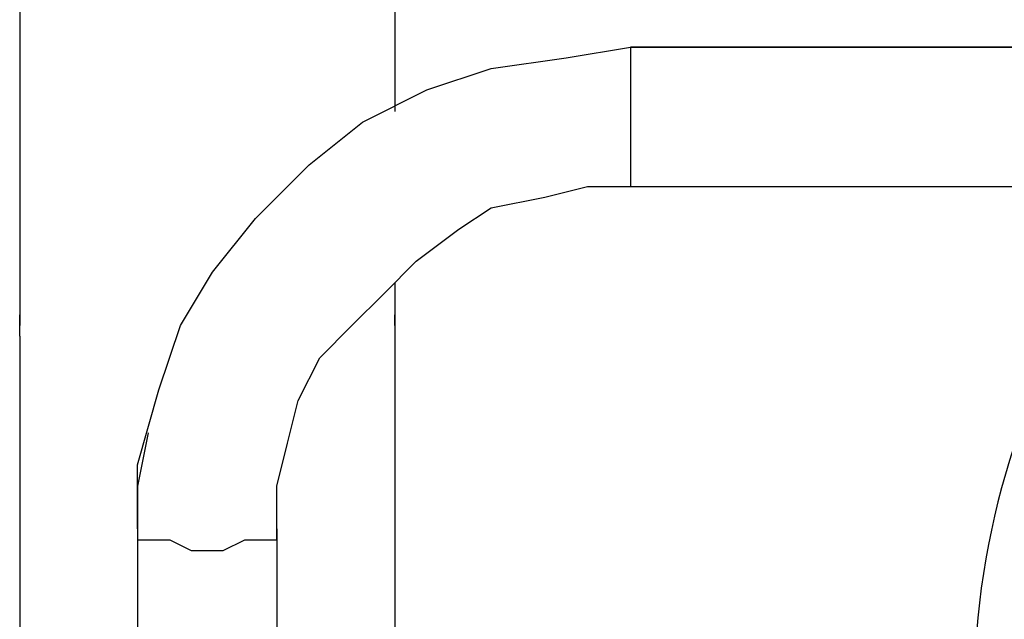
# Model space of a CAD drawing. Units: inches. Extents: x 131.5 to 168.8, y 71.9 to 137.7.
# Drawn here: x 141.4 to 143.8, y 89.8 to 91.3 of the extents above; entities that cross this region are included whole.
import ezdxf

# ---------------------------------------------------------------- set-up
doc = ezdxf.new("R2010")
doc.units = ezdxf.units.IN
doc.header["$MEASUREMENT"] = 0
doc.layers.add('Ebene 1', color=7, linetype='Continuous')

# ---------------------------------------------------------------- blocks, each defined once
blk = doc.blocks.new('block 2')
at = {"layer": 'Ebene 1', "color": 179, "lineweight": 25, "true_color": 0x1a171b}
for points in [[(141.4446, 91.4749), (141.4446, 90.535)], [(142.3336, 91.4749), (142.3336, 91.0428)], [(141.724, 90.0524), (141.724, 90.2047), (141.7748, 90.3824), (141.8256, 90.535), (141.9019, 90.6618), (142.0034, 90.7889), (142.1305, 90.9161), (142.2575, 91.0174), (142.4099, 91.0938), (142.5622, 91.1445), (142.7401, 91.17), (142.8924, 91.1955)], [(142.8924, 91.1955), (157.8784, 91.1955)], [(157.8784, 91.1955), (142.8924, 91.1955)], [(142.8924, 91.1955), (142.8924, 91.17), (142.8924, 91.119), (142.8924, 91.0428), (142.8924, 90.9922)], [(142.8924, 90.9922), (142.8924, 90.9161), (142.8924, 90.8906), (142.8924, 90.8651)], [(142.0542, 90.0269), (142.0542, 90.154), (142.0797, 90.2556), (142.105, 90.3573), (142.1558, 90.4586), (142.232, 90.535), (142.3083, 90.6112), (142.3844, 90.6873), (142.486, 90.7635), (142.5622, 90.8144), (142.6893, 90.8396), (142.7908, 90.8651), (142.8924, 90.8651)], [(142.8924, 90.8651), (150.233, 90.8651)], [(142.3336, 90.6367), (142.3336, 90.535)], [(141.4446, 90.5095), (141.4446, 89.1126)], [(142.3336, 90.5095), (142.3336, 89.392)], [(141.7495, 90.2808), (141.724, 90.154), (141.724, 90.0269)], [(141.724, 90.0779), (141.724, 90.0524), (141.724, 90.0524)], [(141.724, 90.0524), (141.724, 89.392)], [(141.724, 90.0524), (141.724, 90.0269), (141.7748, 90.0269), (141.8003, 90.0269), (141.8511, 90.0014), (141.9273, 90.0014), (141.9781, 90.0269), (142.0289, 90.0269), (142.0542, 90.0269), (142.0542, 90.0524)], [(142.0542, 90.0524), (142.0542, 89.392)]]:
    blk.add_lwpolyline(points, dxfattribs=at)
blk.add_open_spline([(144.01, 90.6873), (143.8069, 90.3573), (143.7053, 90.0269), (143.7053, 89.6204)], degree=3, dxfattribs=at)
for points, knots in [([(141.4446, 90.5095), (141.4446, 90.5095), (141.4446, 90.5095), (141.4446, 90.5095), (141.4446, 90.5095), (141.4446, 90.5095), (141.4446, 90.5095), (141.4446, 90.5095), (141.4446, 90.5095), (141.4446, 90.5095), (141.4446, 90.5095), (141.4446, 90.5095), (141.4446, 90.5095), (141.4446, 90.5095), (141.4446, 90.5095), (141.4446, 90.5095), (141.4446, 90.5095), (141.4446, 90.5095), (141.4446, 90.5095), (141.4446, 90.5095), (141.4446, 90.5095), (141.4446, 90.5095), (141.4446, 90.5095), (141.4446, 90.5095), (141.4446, 90.5095), (141.4446, 90.5095), (141.4446, 90.5095), (141.4446, 90.5095), (141.4446, 90.5095), (141.4446, 90.5095), (141.4446, 90.5095), (141.4446, 90.5095), (141.4446, 90.5095), (141.4446, 90.5095), (141.4446, 90.5095), (141.4446, 90.5095), (141.4446, 90.5095), (141.4446, 90.5095), (141.4446, 90.5095), (141.4446, 90.5095), (141.4446, 90.5095), (141.4446, 90.5095), (141.4446, 90.5095), (141.4446, 90.5095), (141.4446, 90.5095), (141.4446, 90.5095), (141.4446, 90.5095), (141.4446, 90.5095), (141.4446, 90.5095), (141.4446, 90.5095), (141.4446, 90.5095), (141.4446, 90.5095), (141.4446, 90.5095), (141.4446, 90.535), (141.4446, 90.535), (141.4446, 90.535), (141.4446, 90.535), (141.4446, 90.535), (141.4446, 90.535), (141.4446, 90.535), (141.4446, 90.535), (141.4446, 90.535), (141.4446, 90.535), (141.4446, 90.535), (141.4446, 90.535), (141.4446, 90.535), (141.4446, 90.535), (141.4446, 90.535), (141.4446, 90.535), (141.4446, 90.535), (141.4446, 90.535), (141.4446, 90.535), (141.4446, 90.535), (141.4446, 90.535), (141.4446, 90.535), (141.4446, 90.535), (141.4446, 90.535), (141.4446, 90.535), (141.4446, 90.535), (141.4446, 90.535), (141.4446, 90.535), (141.4446, 90.535), (141.4446, 90.535), (141.4446, 90.535), (141.4446, 90.535), (141.4446, 90.535), (141.4446, 90.535), (141.4446, 90.535), (141.4446, 90.535), (141.4446, 90.535), (141.4446, 90.535), (141.4446, 90.535), (141.4446, 90.535), (141.4446, 90.535), (141.4446, 90.535), (141.4446, 90.535), (141.4446, 90.535), (141.4446, 90.535), (141.4446, 90.535), (141.4446, 90.535), (141.4446, 90.535), (141.4446, 90.535), (141.4446, 90.535), (141.4446, 90.535), (141.4446, 90.535), (141.4446, 90.535), (141.4446, 90.535), (141.4446, 90.535), (141.4446, 90.535), (141.4446, 90.535), (141.4446, 90.5602), (141.4446, 90.5602), (141.4446, 90.5602), (141.4446, 90.5602), (141.4446, 90.5602), (141.4446, 90.5602), (141.4446, 90.5602), (141.4446, 90.5602), (141.4446, 90.5602), (141.4446, 90.5602), (141.4446, 90.5602), (141.4446, 90.5602), (141.4446, 90.5602), (141.4446, 90.5602), (141.4446, 90.5602), (141.4446, 90.5602), (141.4446, 90.5602), (141.4446, 90.5602), (141.4446, 90.5602), (141.4446, 90.5602), (141.4446, 90.5602), (141.4446, 90.5602), (141.4446, 90.5602), (141.4446, 90.5602), (141.4446, 90.5602), (141.4446, 90.5602), (141.4446, 90.5602), (141.4446, 90.5602), (141.4446, 90.5602), (141.4446, 90.5602), (141.4446, 90.5602), (141.4446, 90.5602), (141.4446, 90.5602), (141.4446, 90.5602), (141.4446, 90.5602), (141.4446, 90.5602), (141.4446, 90.5602), (141.4446, 90.5602), (141.4446, 90.5602), (141.4446, 90.5602), (141.4446, 90.5602), (141.4446, 90.5602), (141.4446, 90.5602), (141.4446, 90.5602), (141.4446, 90.5602), (141.4446, 90.5602), (141.4446, 90.5602), (141.4446, 90.5602), (141.4446, 90.5602), (141.4446, 90.5602), (141.4446, 90.5602), (141.4446, 90.5602), (141.4446, 90.5602)], [0, 0, 0, 0, 1, 1, 1, 2, 2, 2, 3, 3, 3, 4, 4, 4, 5, 5, 5, 6, 6, 6, 7, 7, 7, 8, 8, 8, 9, 9, 9, 10, 10, 10, 11, 11, 11, 12, 12, 12, 13, 13, 13, 14, 14, 14, 15, 15, 15, 16, 16, 16, 17, 17, 17, 18, 18, 18, 19, 19, 19, 20, 20, 20, 21, 21, 21, 22, 22, 22, 23, 23, 23, 24, 24, 24, 25, 25, 25, 26, 26, 26, 27, 27, 27, 28, 28, 28, 29, 29, 29, 30, 30, 30, 31, 31, 31, 32, 32, 32, 33, 33, 33, 34, 34, 34, 35, 35, 35, 36, 36, 36, 37, 37, 37, 38, 38, 38, 39, 39, 39, 40, 40, 40, 41, 41, 41, 42, 42, 42, 43, 43, 43, 44, 44, 44, 45, 45, 45, 46, 46, 46, 47, 47, 47, 48, 48, 48, 49, 49, 49, 50, 50, 50, 51, 51, 51, 52, 52, 52, 53, 53, 53, 54, 54, 54, 54]), ([(141.4446, 90.5602), (141.4446, 90.5602), (141.4446, 90.5602), (141.4446, 90.5602), (141.4446, 90.5602), (141.4446, 90.5602), (141.4446, 90.5602), (141.4446, 90.5602), (141.4446, 90.5602), (141.4446, 90.5602), (141.4446, 90.5602), (141.4446, 90.5602), (141.4446, 90.5602), (141.4446, 90.5602), (141.4446, 90.5602), (141.4446, 90.5602), (141.4446, 90.5602), (141.4446, 90.5602), (141.4446, 90.5602), (141.4446, 90.5602), (141.4446, 90.5602), (141.4446, 90.5602), (141.4446, 90.5602), (141.4446, 90.5602), (141.4446, 90.5602), (141.4446, 90.5602), (141.4446, 90.5602), (141.4446, 90.5602), (141.4446, 90.5602), (141.4446, 90.5602), (141.4446, 90.5602), (141.4446, 90.5602), (141.4446, 90.5602), (141.4446, 90.5602), (141.4446, 90.5602), (141.4446, 90.5602), (141.4446, 90.5602), (141.4446, 90.5602), (141.4446, 90.5602), (141.4446, 90.5602), (141.4446, 90.5602), (141.4446, 90.5602), (141.4446, 90.5602), (141.4446, 90.5602), (141.4446, 90.5602), (141.4446, 90.5602), (141.4446, 90.5602), (141.4446, 90.5602), (141.4446, 90.5602), (141.4446, 90.5602), (141.4446, 90.5602), (141.4446, 90.5602), (141.4446, 90.5602), (141.4446, 90.5602), (141.4446, 90.5602), (141.4446, 90.5602), (141.4446, 90.5602), (141.4446, 90.5602), (141.4446, 90.5602), (141.4446, 90.535), (141.4446, 90.535), (141.4446, 90.535), (141.4446, 90.535), (141.4446, 90.535), (141.4446, 90.535), (141.4446, 90.535), (141.4446, 90.535), (141.4446, 90.535), (141.4446, 90.535), (141.4446, 90.535), (141.4446, 90.535), (141.4446, 90.535), (141.4446, 90.535), (141.4446, 90.535), (141.4446, 90.535), (141.4446, 90.535), (141.4446, 90.535), (141.4446, 90.535), (141.4446, 90.535), (141.4446, 90.535), (141.4446, 90.535), (141.4446, 90.535), (141.4446, 90.535), (141.4446, 90.535), (141.4446, 90.535), (141.4446, 90.535), (141.4446, 90.535), (141.4446, 90.535), (141.4446, 90.535), (141.4446, 90.535), (141.4446, 90.535), (141.4446, 90.535), (141.4446, 90.535), (141.4446, 90.535), (141.4446, 90.535), (141.4446, 90.535), (141.4446, 90.535), (141.4446, 90.535), (141.4446, 90.535), (141.4446, 90.535), (141.4446, 90.535), (141.4446, 90.535), (141.4446, 90.535), (141.4446, 90.535), (141.4446, 90.535), (141.4446, 90.535), (141.4446, 90.535), (141.4446, 90.535), (141.4446, 90.535), (141.4446, 90.535), (141.4446, 90.535), (141.4446, 90.535), (141.4446, 90.535), (141.4446, 90.535), (141.4446, 90.535), (141.4446, 90.535), (141.4446, 90.535), (141.4446, 90.535), (141.4446, 90.535), (141.4446, 90.535), (141.4446, 90.535), (141.4446, 90.535), (141.4446, 90.535), (141.4446, 90.535), (141.4446, 90.535), (141.4446, 90.535), (141.4446, 90.535)], [0, 0, 0, 0, 1, 1, 1, 2, 2, 2, 3, 3, 3, 4, 4, 4, 5, 5, 5, 6, 6, 6, 7, 7, 7, 8, 8, 8, 9, 9, 9, 10, 10, 10, 11, 11, 11, 12, 12, 12, 13, 13, 13, 14, 14, 14, 15, 15, 15, 16, 16, 16, 17, 17, 17, 18, 18, 18, 19, 19, 19, 20, 20, 20, 21, 21, 21, 22, 22, 22, 23, 23, 23, 24, 24, 24, 25, 25, 25, 26, 26, 26, 27, 27, 27, 28, 28, 28, 29, 29, 29, 30, 30, 30, 31, 31, 31, 32, 32, 32, 33, 33, 33, 34, 34, 34, 35, 35, 35, 36, 36, 36, 37, 37, 37, 38, 38, 38, 39, 39, 39, 40, 40, 40, 41, 41, 41, 42, 42, 42, 42]), ([(142.3336, 90.535), (142.3336, 90.535), (142.3336, 90.535), (142.3336, 90.535), (142.3336, 90.535), (142.3336, 90.535), (142.3336, 90.535), (142.3336, 90.535), (142.3336, 90.535), (142.3336, 90.535), (142.3336, 90.535), (142.3336, 90.535), (142.3336, 90.535), (142.3336, 90.535), (142.3336, 90.535), (142.3336, 90.535), (142.3336, 90.535), (142.3336, 90.535), (142.3336, 90.535), (142.3336, 90.535), (142.3336, 90.535), (142.3336, 90.535), (142.3336, 90.535), (142.3336, 90.535), (142.3336, 90.535), (142.3336, 90.535), (142.3336, 90.535), (142.3336, 90.535), (142.3336, 90.535), (142.3336, 90.535), (142.3336, 90.535), (142.3336, 90.535), (142.3336, 90.535), (142.3336, 90.535), (142.3336, 90.535), (142.3336, 90.535), (142.3336, 90.535), (142.3336, 90.535), (142.3336, 90.535), (142.3336, 90.535), (142.3336, 90.535), (142.3336, 90.535), (142.3336, 90.535), (142.3336, 90.535), (142.3336, 90.535), (142.3336, 90.535), (142.3336, 90.535), (142.3336, 90.535), (142.3336, 90.535), (142.3336, 90.535), (142.3336, 90.535), (142.3336, 90.535), (142.3336, 90.535), (142.3336, 90.535), (142.3336, 90.535), (142.3336, 90.535), (142.3336, 90.535), (142.3336, 90.535), (142.3336, 90.535), (142.3336, 90.535), (142.3336, 90.535), (142.3336, 90.535), (142.3336, 90.5602), (142.3336, 90.5602), (142.3336, 90.5602), (142.3336, 90.5602), (142.3336, 90.5602), (142.3336, 90.5602), (142.3336, 90.5602), (142.3336, 90.5602), (142.3336, 90.5602), (142.3336, 90.5602), (142.3336, 90.5602), (142.3336, 90.5602), (142.3336, 90.5602), (142.3336, 90.5602), (142.3336, 90.5602), (142.3336, 90.5602), (142.3336, 90.5602), (142.3336, 90.5602), (142.3336, 90.5602), (142.3336, 90.5602), (142.3336, 90.5602), (142.3336, 90.5602), (142.3336, 90.5602), (142.3336, 90.5602), (142.3336, 90.5602), (142.3336, 90.5602), (142.3336, 90.5602), (142.3336, 90.5602), (142.3336, 90.5602), (142.3336, 90.5602), (142.3336, 90.5602), (142.3336, 90.5602), (142.3336, 90.5602), (142.3336, 90.5602), (142.3336, 90.5602), (142.3336, 90.5602), (142.3336, 90.5602), (142.3336, 90.5602), (142.3336, 90.5602), (142.3336, 90.5602), (142.3336, 90.5602), (142.3336, 90.5602), (142.3336, 90.5602), (142.3336, 90.5602), (142.3336, 90.5602), (142.3336, 90.5602), (142.3336, 90.5602), (142.3336, 90.5602), (142.3336, 90.5602), (142.3336, 90.5602), (142.3336, 90.5602), (142.3336, 90.5602), (142.3336, 90.5602)], [0, 0, 0, 0, 1, 1, 1, 2, 2, 2, 3, 3, 3, 4, 4, 4, 5, 5, 5, 6, 6, 6, 7, 7, 7, 8, 8, 8, 9, 9, 9, 10, 10, 10, 11, 11, 11, 12, 12, 12, 13, 13, 13, 14, 14, 14, 15, 15, 15, 16, 16, 16, 17, 17, 17, 18, 18, 18, 19, 19, 19, 20, 20, 20, 21, 21, 21, 22, 22, 22, 23, 23, 23, 24, 24, 24, 25, 25, 25, 26, 26, 26, 27, 27, 27, 28, 28, 28, 29, 29, 29, 30, 30, 30, 31, 31, 31, 32, 32, 32, 33, 33, 33, 34, 34, 34, 35, 35, 35, 36, 36, 36, 37, 37, 37, 38, 38, 38, 38]), ([(142.3336, 90.5602), (142.3336, 90.5602), (142.3336, 90.5602), (142.3336, 90.5602), (142.3336, 90.5602), (142.3336, 90.5602), (142.3336, 90.5602), (142.3336, 90.5602), (142.3336, 90.5602), (142.3336, 90.5602), (142.3336, 90.5602), (142.3336, 90.5602), (142.3336, 90.5602), (142.3336, 90.5602), (142.3336, 90.5602), (142.3336, 90.5602), (142.3336, 90.5602), (142.3336, 90.5602), (142.3336, 90.5602), (142.3336, 90.5602), (142.3336, 90.5602), (142.3336, 90.5602), (142.3336, 90.5602), (142.3336, 90.5602), (142.3336, 90.5602), (142.3336, 90.5602), (142.3336, 90.5602), (142.3336, 90.5602), (142.3336, 90.5602), (142.3336, 90.5602), (142.3336, 90.5602), (142.3336, 90.5602), (142.3336, 90.5602), (142.3336, 90.5602), (142.3336, 90.5602), (142.3336, 90.5602), (142.3336, 90.5602), (142.3336, 90.5602), (142.3336, 90.5602), (142.3336, 90.5602), (142.3336, 90.5602), (142.3336, 90.5602), (142.3336, 90.5602), (142.3336, 90.5602), (142.3336, 90.5602), (142.3336, 90.5602), (142.3336, 90.5602), (142.3336, 90.5602), (142.3336, 90.5602), (142.3336, 90.5602), (142.3336, 90.535), (142.3336, 90.535), (142.3336, 90.535), (142.3336, 90.535), (142.3336, 90.535), (142.3336, 90.535), (142.3336, 90.535), (142.3336, 90.535), (142.3336, 90.535), (142.3336, 90.535), (142.3336, 90.535), (142.3336, 90.535), (142.3336, 90.535), (142.3336, 90.535), (142.3336, 90.535), (142.3336, 90.535), (142.3336, 90.535), (142.3336, 90.535), (142.3336, 90.535), (142.3336, 90.535), (142.3336, 90.535), (142.3336, 90.535), (142.3336, 90.535), (142.3336, 90.535), (142.3336, 90.535), (142.3336, 90.535), (142.3336, 90.535), (142.3336, 90.535), (142.3336, 90.535), (142.3336, 90.535), (142.3336, 90.535), (142.3336, 90.535), (142.3336, 90.535), (142.3336, 90.535), (142.3336, 90.535), (142.3336, 90.535), (142.3336, 90.535), (142.3336, 90.535), (142.3336, 90.535), (142.3336, 90.535), (142.3336, 90.535), (142.3336, 90.535), (142.3336, 90.535), (142.3336, 90.535), (142.3336, 90.535), (142.3336, 90.535), (142.3336, 90.535), (142.3336, 90.535), (142.3336, 90.535), (142.3336, 90.535), (142.3336, 90.535), (142.3336, 90.535), (142.3336, 90.535), (142.3336, 90.535), (142.3336, 90.535), (142.3336, 90.535), (142.3336, 90.535), (142.3336, 90.5095), (142.3336, 90.5095), (142.3336, 90.5095), (142.3336, 90.5095), (142.3336, 90.5095), (142.3336, 90.5095), (142.3336, 90.5095), (142.3336, 90.5095), (142.3336, 90.5095), (142.3336, 90.5095), (142.3336, 90.5095), (142.3336, 90.5095), (142.3336, 90.5095), (142.3336, 90.5095), (142.3336, 90.5095), (142.3336, 90.5095), (142.3336, 90.5095), (142.3336, 90.5095), (142.3336, 90.5095), (142.3336, 90.5095), (142.3336, 90.5095), (142.3336, 90.5095), (142.3336, 90.5095), (142.3336, 90.5095), (142.3336, 90.5095), (142.3336, 90.5095), (142.3336, 90.5095), (142.3336, 90.5095), (142.3336, 90.5095), (142.3336, 90.5095), (142.3336, 90.5095), (142.3336, 90.5095), (142.3336, 90.5095), (142.3336, 90.5095), (142.3336, 90.5095), (142.3336, 90.5095), (142.3336, 90.5095), (142.3336, 90.5095), (142.3336, 90.5095), (142.3336, 90.5095), (142.3336, 90.5095), (142.3336, 90.5095), (142.3336, 90.5095), (142.3336, 90.5095), (142.3336, 90.5095), (142.3336, 90.5095), (142.3336, 90.5095), (142.3336, 90.5095), (142.3336, 90.5095), (142.3336, 90.5095), (142.3336, 90.5095), (142.3336, 90.5095), (142.3336, 90.5095), (142.3336, 90.5095), (142.3336, 90.5095), (142.3336, 90.5095)], [0, 0, 0, 0, 1, 1, 1, 2, 2, 2, 3, 3, 3, 4, 4, 4, 5, 5, 5, 6, 6, 6, 7, 7, 7, 8, 8, 8, 9, 9, 9, 10, 10, 10, 11, 11, 11, 12, 12, 12, 13, 13, 13, 14, 14, 14, 15, 15, 15, 16, 16, 16, 17, 17, 17, 18, 18, 18, 19, 19, 19, 20, 20, 20, 21, 21, 21, 22, 22, 22, 23, 23, 23, 24, 24, 24, 25, 25, 25, 26, 26, 26, 27, 27, 27, 28, 28, 28, 29, 29, 29, 30, 30, 30, 31, 31, 31, 32, 32, 32, 33, 33, 33, 34, 34, 34, 35, 35, 35, 36, 36, 36, 37, 37, 37, 38, 38, 38, 39, 39, 39, 40, 40, 40, 41, 41, 41, 42, 42, 42, 43, 43, 43, 44, 44, 44, 45, 45, 45, 46, 46, 46, 47, 47, 47, 48, 48, 48, 49, 49, 49, 50, 50, 50, 51, 51, 51, 52, 52, 52, 53, 53, 53, 54, 54, 54, 54])]:
    blk.add_open_spline(points, degree=3, knots=knots, dxfattribs=at)

msp = doc.modelspace()

# ---------------------------------------------------------------- block references
at = {"layer": 'Ebene 1'}
msp.add_blockref('block 2', (0, 0), dxfattribs=at)

doc.saveas('drawing.dxf')
